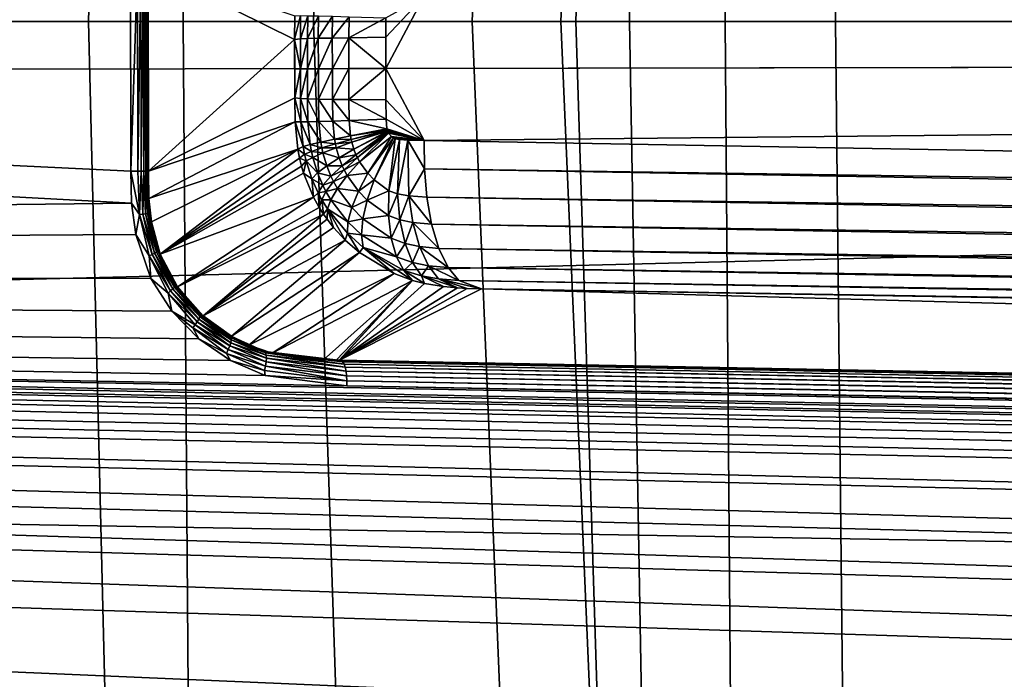
# Model space of a CAD drawing. Units: inches. Extents: x -14.1 to 11.4, y -13.9 to 12.5.
# Drawn here: x -7.9 to -7.3, y -0.4 to 0 of the extents above; entities that cross this region are included whole.
import ezdxf

# ---------------------------------------------------------------- set-up
doc = ezdxf.new("R2010")
doc.units = ezdxf.units.IN
doc.header["$MEASUREMENT"] = 0
doc.layers.add('SEAT-BASE', color=5, linetype='Continuous')
doc.layers.add('SEAT-FABRIC', color=5, linetype='Continuous')

msp = doc.modelspace()

# ---------------------------------------------------------------- linework, layer by layer
at = {"layer": 'SEAT-BASE'}
for points in [[(-11.41768, 0.19238, 4.23401), (-2.3622, -0.00412, 8.2707), (-2.36287, 0.38044, 8.22999)], [(-2.3622, -0.00412, 8.2707), (-11.41768, 0.19238, 4.23401), (-11.41731, -0.01993, 4.25495)], [(-2.2824, -0.00398, 8.09075), (-7.62496, 0.03087, 5.72068), (-2.28287, 0.1449, 8.08404)], [(-7.80503, -0.07636, 4.33047), (-11.41751, 0.09818, 3.15259), (-7.80525, 0.04911, 4.33047)], [(-11.41751, 0.09818, 3.15259), (-7.80462, -0.09609, 4.33059), (-11.4171, -0.13805, 3.15259)], [(-11.41751, 0.09818, 3.15259), (-7.80503, -0.07636, 4.33047), (-7.80462, -0.09609, 4.33059)], [(-7.80086, 0.04911, 4.33233), (-7.80503, -0.07636, 4.33047), (-7.80525, 0.04911, 4.33047)], [(-7.80086, 0.04911, 4.33233), (-7.80064, -0.07635, 4.33233), (-7.80503, -0.07636, 4.33047)], [(-7.79892, 0.04912, 4.33372), (-7.80064, -0.07635, 4.33233), (-7.80086, 0.04911, 4.33233)], [(-7.79892, 0.04912, 4.33372), (-7.7987, -0.07635, 4.33372), (-7.80064, -0.07635, 4.33233)], [(-7.79729, 0.04912, 4.33541), (-7.7987, -0.07635, 4.33372), (-7.79892, 0.04912, 4.33372)], [(-7.79729, 0.04912, 4.33541), (-7.79707, -0.07635, 4.33541), (-7.7987, -0.07635, 4.33372)], [(-7.79604, 0.04912, 4.3374), (-7.79707, -0.07635, 4.33541), (-7.79729, 0.04912, 4.33541)], [(-7.79604, 0.04912, 4.3374), (-7.79582, -0.07635, 4.3374), (-7.79707, -0.07635, 4.33541)], [(-7.79515, 0.04913, 4.33963), (-7.79582, -0.07635, 4.3374), (-7.79604, 0.04912, 4.3374)], [(-7.79515, 0.04913, 4.33963), (-7.79494, -0.07635, 4.33963), (-7.79582, -0.07635, 4.3374)], [(-7.79442, 0.04913, 4.34434), (-7.79494, -0.07635, 4.33963), (-7.79515, 0.04913, 4.33963)], [(-7.79494, -0.07635, 4.33963), (-7.79442, 0.04913, 4.34434), (-7.7942, -0.07634, 4.34434)], [(-7.79442, 0.04913, 4.34434), (-7.70425, 0.01908, 5.63107), (-7.70436, 0.00442, 5.63113)], [(-7.70436, 0.00442, 5.63113), (-7.7942, -0.07634, 4.34434), (-7.79442, 0.04913, 4.34434)], [(-7.64841, 0.00586, 5.7109), (-7.62496, 0.03087, 5.72068), (-7.64837, -0.01335, 5.71105)], [(-7.64831, 0.01777, 5.71071), (-7.62496, 0.03087, 5.72068), (-7.64841, 0.00586, 5.7109)], [(-7.64837, -0.01335, 5.71105), (-7.62496, 0.03087, 5.72068), (-2.2824, -0.00398, 8.09075)], [(-7.70069, 0.01917, 5.65642), (-7.70436, 0.00442, 5.63113), (-7.70425, 0.01908, 5.63107)], [(-7.70069, 0.01917, 5.65642), (-7.70086, 0.00484, 5.65652), (-7.70436, 0.00442, 5.63113)], [(-7.6963, 0.01912, 5.66874), (-7.70086, 0.00484, 5.65652), (-7.70069, 0.01917, 5.65642)], [(-7.6963, 0.01912, 5.66874), (-7.69644, 0.00505, 5.66889), (-7.70086, 0.00484, 5.65652)], [(-7.68967, 0.01898, 5.6803), (-7.69644, 0.00505, 5.66889), (-7.6963, 0.01912, 5.66874)], [(-7.68967, 0.01898, 5.6803), (-7.68984, 0.00525, 5.68044), (-7.69644, 0.00505, 5.66889)], [(-7.68105, 0.01876, 5.69046), (-7.68984, 0.00525, 5.68044), (-7.68967, 0.01898, 5.6803)], [(-7.68105, 0.01876, 5.69046), (-7.68122, 0.00544, 5.69059), (-7.68984, 0.00525, 5.68044)], [(-7.67095, 0.01848, 5.69878), (-7.68122, 0.00544, 5.69059), (-7.68105, 0.01876, 5.69046)], [(-7.67095, 0.01848, 5.69878), (-7.67109, 0.0056, 5.69896), (-7.68122, 0.00544, 5.69059)], [(-7.67095, 0.01848, 5.69878), (-7.64831, 0.01777, 5.71071), (-7.67109, 0.0056, 5.69896)], [(-7.67109, 0.0056, 5.69896), (-7.64831, 0.01777, 5.71071), (-7.64841, 0.00586, 5.7109)], [(-7.70436, 0.00442, 5.63113), (-7.7043, -0.03132, 5.63113), (-7.7942, -0.07634, 4.34434)], [(-7.70086, 0.00484, 5.65652), (-7.70082, -0.01344, 5.65665), (-7.70436, 0.00442, 5.63113)], [(-7.70436, 0.00442, 5.63113), (-7.70082, -0.01344, 5.65665), (-7.70432, -0.01345, 5.63127)], [(-7.7043, -0.03132, 5.63113), (-7.70436, 0.00442, 5.63113), (-7.70432, -0.01345, 5.63127)], [(-7.69644, 0.00505, 5.66889), (-7.70082, -0.01344, 5.65665), (-7.70086, 0.00484, 5.65652)], [(-7.70082, -0.01344, 5.65665), (-7.69644, 0.00505, 5.66889), (-7.69642, -0.01344, 5.66902)], [(-7.69642, -0.01344, 5.66902), (-7.69644, 0.00505, 5.66889), (-7.68984, 0.00525, 5.68044)], [(-7.69642, -0.01344, 5.66902), (-7.68984, 0.00525, 5.68044), (-7.68979, -0.01343, 5.68056)], [(-7.68979, -0.01343, 5.68056), (-7.68984, 0.00525, 5.68044), (-7.68122, 0.00544, 5.69059)], [(-7.68979, -0.01343, 5.68056), (-7.68122, 0.00544, 5.69059), (-7.68118, -0.01341, 5.69073)], [(-7.68118, -0.01341, 5.69073), (-7.68122, 0.00544, 5.69059), (-7.67109, 0.0056, 5.69896)], [(-7.68118, -0.01341, 5.69073), (-7.67109, 0.0056, 5.69896), (-7.67105, -0.01339, 5.6991)], [(-7.64837, -0.01335, 5.71105), (-7.67109, 0.0056, 5.69896), (-7.64841, 0.00586, 5.7109)], [(-7.67105, -0.01339, 5.6991), (-7.67109, 0.0056, 5.69896), (-7.64837, -0.01335, 5.71105)], [(-11.41694, -0.23225, 4.23401), (-2.3622, -0.00412, 8.2707), (-11.41731, -0.01993, 4.25495)], [(-2.3622, -0.00412, 8.2707), (-11.41694, -0.23225, 4.23401), (-2.36153, -0.38868, 8.22999)], [(-7.6248, -0.0575, 5.72068), (-7.64837, -0.01335, 5.71105), (-2.2824, -0.00398, 8.09075)], [(-7.6248, -0.0575, 5.72068), (-2.2824, -0.00398, 8.09075), (-2.28235, -0.15286, 8.08404)], [(-7.70082, -0.01344, 5.65665), (-7.7043, -0.03132, 5.63113), (-7.70432, -0.01345, 5.63127)], [(-7.70082, -0.01344, 5.65665), (-7.7008, -0.03173, 5.65652), (-7.7043, -0.03132, 5.63113)], [(-7.69642, -0.01344, 5.66902), (-7.7008, -0.03173, 5.65652), (-7.70082, -0.01344, 5.65665)], [(-7.7008, -0.03173, 5.65652), (-7.69642, -0.01344, 5.66902), (-7.69637, -0.03192, 5.66889)], [(-7.69637, -0.03192, 5.66889), (-7.69642, -0.01344, 5.66902), (-7.68979, -0.01343, 5.68056)], [(-7.69637, -0.03192, 5.66889), (-7.68979, -0.01343, 5.68056), (-7.68977, -0.0321, 5.68044)], [(-7.68977, -0.0321, 5.68044), (-7.68979, -0.01343, 5.68056), (-7.68118, -0.01341, 5.69073)], [(-7.68977, -0.0321, 5.68044), (-7.68118, -0.01341, 5.69073), (-7.68116, -0.03226, 5.69059)], [(-7.68116, -0.03226, 5.69059), (-7.68118, -0.01341, 5.69073), (-7.67105, -0.01339, 5.6991)], [(-7.68116, -0.03226, 5.69059), (-7.67105, -0.01339, 5.6991), (-7.67103, -0.03239, 5.69896)], [(-7.67103, -0.03239, 5.69896), (-7.67105, -0.01339, 5.6991), (-7.64837, -0.01335, 5.71105)], [(-7.67103, -0.03239, 5.69896), (-7.64837, -0.01335, 5.71105), (-7.64834, -0.03256, 5.7109)], [(-7.6248, -0.0575, 5.72068), (-7.64834, -0.03256, 5.7109), (-7.64837, -0.01335, 5.71105)], [(-7.70414, -0.04598, 5.63107), (-7.7942, -0.07634, 4.34434), (-7.7043, -0.03132, 5.63113)], [(-7.7043, -0.03132, 5.63113), (-7.70058, -0.04606, 5.65642), (-7.70414, -0.04598, 5.63107)], [(-7.7008, -0.03173, 5.65652), (-7.70058, -0.04606, 5.65642), (-7.7043, -0.03132, 5.63113)], [(-7.7008, -0.03173, 5.65652), (-7.69619, -0.046, 5.66874), (-7.70058, -0.04606, 5.65642)], [(-7.69637, -0.03192, 5.66889), (-7.69619, -0.046, 5.66874), (-7.7008, -0.03173, 5.65652)], [(-7.69637, -0.03192, 5.66889), (-7.68955, -0.04583, 5.6803), (-7.69619, -0.046, 5.66874)], [(-7.68977, -0.0321, 5.68044), (-7.68955, -0.04583, 5.6803), (-7.69637, -0.03192, 5.66889)], [(-7.68977, -0.0321, 5.68044), (-7.68094, -0.04558, 5.69046), (-7.68955, -0.04583, 5.6803)], [(-7.68116, -0.03226, 5.69059), (-7.68094, -0.04558, 5.69046), (-7.68977, -0.0321, 5.68044)], [(-7.68116, -0.03226, 5.69059), (-7.67084, -0.04526, 5.69878), (-7.68094, -0.04558, 5.69046)], [(-7.67103, -0.03239, 5.69896), (-7.67084, -0.04526, 5.69878), (-7.68116, -0.03226, 5.69059)], [(-7.6482, -0.04448, 5.71071), (-7.67103, -0.03239, 5.69896), (-7.64834, -0.03256, 5.7109)], [(-7.6482, -0.04448, 5.71071), (-7.67084, -0.04526, 5.69878), (-7.67103, -0.03239, 5.69896)], [(-7.6248, -0.0575, 5.72068), (-7.6482, -0.04448, 5.71071), (-7.64834, -0.03256, 5.7109)], [(-7.70414, -0.04598, 5.63107), (-7.79386, -0.0932, 4.34441), (-7.7942, -0.07634, 4.34434)], [(-7.70249, -0.06294, 5.63144), (-7.79386, -0.0932, 4.34441), (-7.70414, -0.04598, 5.63107)], [(-7.70414, -0.04598, 5.63107), (-7.69909, -0.06129, 5.65671), (-7.70249, -0.06294, 5.63144)], [(-7.70414, -0.04598, 5.63107), (-7.70058, -0.04606, 5.65642), (-7.69909, -0.06129, 5.65671)], [(-7.69481, -0.06005, 5.66898), (-7.70058, -0.04606, 5.65642), (-7.69619, -0.046, 5.66874)], [(-7.70058, -0.04606, 5.65642), (-7.69481, -0.06005, 5.66898), (-7.69909, -0.06129, 5.65671)], [(-7.68833, -0.05848, 5.68049), (-7.69619, -0.046, 5.66874), (-7.68955, -0.04583, 5.6803)], [(-7.69619, -0.046, 5.66874), (-7.68833, -0.05848, 5.68049), (-7.69481, -0.06005, 5.66898)], [(-7.67988, -0.05664, 5.69061), (-7.68955, -0.04583, 5.6803), (-7.68094, -0.04558, 5.69046)], [(-7.68955, -0.04583, 5.6803), (-7.67988, -0.05664, 5.69061), (-7.68833, -0.05848, 5.68049)], [(-7.66998, -0.05464, 5.69889), (-7.68094, -0.04558, 5.69046), (-7.67084, -0.04526, 5.69878)], [(-7.68094, -0.04558, 5.69046), (-7.66998, -0.05464, 5.69889), (-7.67988, -0.05664, 5.69061)], [(-7.64773, -0.05043, 5.71075), (-7.67084, -0.04526, 5.69878), (-7.6482, -0.04448, 5.71071)], [(-7.64773, -0.05043, 5.71075), (-7.66998, -0.05464, 5.69889), (-7.67084, -0.04526, 5.69878)], [(-7.6248, -0.0575, 5.72068), (-7.64773, -0.05043, 5.71075), (-7.6482, -0.04448, 5.71071)], [(-7.6476, -0.05116, 5.71079), (-7.66998, -0.05464, 5.69889), (-7.64773, -0.05043, 5.71075)], [(-7.6476, -0.05116, 5.71079), (-7.6696, -0.05682, 5.69898), (-7.66998, -0.05464, 5.69889)], [(-7.64752, -0.05152, 5.71081), (-7.6696, -0.05682, 5.69898), (-7.6476, -0.05116, 5.71079)], [(-7.64752, -0.05152, 5.71081), (-7.66922, -0.05856, 5.69907), (-7.6696, -0.05682, 5.69898)], [(-7.64741, -0.05188, 5.71085), (-7.66922, -0.05856, 5.69907), (-7.64752, -0.05152, 5.71081)], [(-7.64741, -0.05188, 5.71085), (-7.66803, -0.06281, 5.69939), (-7.66922, -0.05856, 5.69907)], [(-7.64725, -0.0522, 5.71091), (-7.66803, -0.06281, 5.69939), (-7.64741, -0.05188, 5.71085)], [(-7.64725, -0.0522, 5.71091), (-7.66671, -0.06624, 5.69976), (-7.66803, -0.06281, 5.69939)], [(-7.64706, -0.05251, 5.71098), (-7.66671, -0.06624, 5.69976), (-7.64725, -0.0522, 5.71091)], [(-7.64706, -0.05251, 5.71098), (-7.66586, -0.06804, 5.70002), (-7.66671, -0.06624, 5.69976)], [(-7.64667, -0.0531, 5.71114), (-7.66586, -0.06804, 5.70002), (-7.64706, -0.05251, 5.71098)], [(-7.64667, -0.0531, 5.71114), (-7.66449, -0.07057, 5.70045), (-7.66586, -0.06804, 5.70002)], [(-7.6448, -0.05514, 5.7119), (-7.66449, -0.07057, 5.70045), (-7.64667, -0.0531, 5.71114)], [(-7.6248, -0.0575, 5.72068), (-7.6476, -0.05116, 5.71079), (-7.64773, -0.05043, 5.71075)], [(-7.6248, -0.0575, 5.72068), (-7.64752, -0.05152, 5.71081), (-7.6476, -0.05116, 5.71079)], [(-7.6248, -0.0575, 5.72068), (-7.64741, -0.05188, 5.71085), (-7.64752, -0.05152, 5.71081)], [(-7.6248, -0.0575, 5.72068), (-7.64725, -0.0522, 5.71091), (-7.64741, -0.05188, 5.71085)], [(-7.6248, -0.0575, 5.72068), (-7.64706, -0.05251, 5.71098), (-7.64725, -0.0522, 5.71091)], [(-7.6248, -0.0575, 5.72068), (-7.64667, -0.0531, 5.71114), (-7.64706, -0.05251, 5.71098)], [(-7.6248, -0.0575, 5.72068), (-7.6448, -0.05514, 5.7119), (-7.64667, -0.0531, 5.71114)], [(-7.69405, -0.06424, 5.66912), (-7.69909, -0.06129, 5.65671), (-7.69481, -0.06005, 5.66898)], [(-7.68769, -0.06206, 5.68062), (-7.69481, -0.06005, 5.66898), (-7.68833, -0.05848, 5.68049)], [(-7.69481, -0.06005, 5.66898), (-7.68769, -0.06206, 5.68062), (-7.69405, -0.06424, 5.66912)], [(-7.67937, -0.05954, 5.69073), (-7.68833, -0.05848, 5.68049), (-7.67988, -0.05664, 5.69061)], [(-7.68833, -0.05848, 5.68049), (-7.67937, -0.05954, 5.69073), (-7.68769, -0.06206, 5.68062)], [(-7.67885, -0.06196, 5.69084), (-7.68769, -0.06206, 5.68062), (-7.67937, -0.05954, 5.69073)], [(-7.6696, -0.05682, 5.69898), (-7.67988, -0.05664, 5.69061), (-7.66998, -0.05464, 5.69889)], [(-7.67988, -0.05664, 5.69061), (-7.6696, -0.05682, 5.69898), (-7.67937, -0.05954, 5.69073)], [(-7.66922, -0.05856, 5.69907), (-7.67937, -0.05954, 5.69073), (-7.6696, -0.05682, 5.69898)], [(-7.67937, -0.05954, 5.69073), (-7.66922, -0.05856, 5.69907), (-7.67885, -0.06196, 5.69084)], [(-7.66803, -0.06281, 5.69939), (-7.67885, -0.06196, 5.69084), (-7.66922, -0.05856, 5.69907)], [(-7.6448, -0.05514, 5.7119), (-7.65936, -0.07766, 5.70214), (-7.66449, -0.07057, 5.70045)], [(-7.64373, -0.05597, 5.71234), (-7.65936, -0.07766, 5.70214), (-7.6448, -0.05514, 5.7119)], [(-7.64373, -0.05597, 5.71234), (-7.65553, -0.08174, 5.70341), (-7.65936, -0.07766, 5.70214)], [(-7.64253, -0.05644, 5.71286), (-7.65553, -0.08174, 5.70341), (-7.64373, -0.05597, 5.71234)], [(-7.64253, -0.05644, 5.71286), (-7.64656, -0.08842, 5.70635), (-7.65553, -0.08174, 5.70341)], [(-7.64001, -0.05685, 5.71396), (-7.64656, -0.08842, 5.70635), (-7.64253, -0.05644, 5.71286)], [(-7.64001, -0.05685, 5.71396), (-7.64115, -0.09036, 5.70838), (-7.64656, -0.08842, 5.70635)], [(-7.6248, -0.0575, 5.72068), (-7.64373, -0.05597, 5.71234), (-7.6448, -0.05514, 5.7119)], [(-7.63494, -0.05722, 5.7162), (-7.64373, -0.05597, 5.71234), (-7.6248, -0.0575, 5.72068)], [(-7.63494, -0.05722, 5.7162), (-7.64253, -0.05644, 5.71286), (-7.64373, -0.05597, 5.71234)], [(-7.64253, -0.05644, 5.71286), (-7.63494, -0.05722, 5.7162), (-7.64001, -0.05685, 5.71396)], [(-7.63494, -0.05722, 5.7162), (-7.64115, -0.09036, 5.70838), (-7.64001, -0.05685, 5.71396)], [(-7.63494, -0.05722, 5.7162), (-7.63423, -0.09157, 5.71121), (-7.64115, -0.09036, 5.70838)], [(-7.62455, -0.07501, 5.71944), (-7.63494, -0.05722, 5.7162), (-7.6248, -0.0575, 5.72068)], [(-7.62455, -0.07501, 5.71944), (-7.63423, -0.09157, 5.71121), (-7.63494, -0.05722, 5.7162)], [(-2.28235, -0.15286, 8.08404), (-7.62455, -0.07501, 5.71944), (-7.6248, -0.0575, 5.72068)], [(-7.70249, -0.06294, 5.63144), (-7.79231, -0.10754, 4.34494), (-7.79386, -0.0932, 4.34441)], [(-7.70249, -0.06294, 5.63144), (-7.78702, -0.12732, 4.34687), (-7.79231, -0.10754, 4.34494)], [(-7.7014, -0.06839, 5.63157), (-7.78702, -0.12732, 4.34687), (-7.70249, -0.06294, 5.63144)], [(-7.70249, -0.06294, 5.63144), (-7.69909, -0.06129, 5.65671), (-7.69822, -0.06599, 5.65685)], [(-7.70249, -0.06294, 5.63144), (-7.69822, -0.06599, 5.65685), (-7.7014, -0.06839, 5.63157)], [(-7.7014, -0.06839, 5.63157), (-7.69822, -0.06599, 5.65685), (-7.69728, -0.07011, 5.65697)], [(-7.69909, -0.06129, 5.65671), (-7.69405, -0.06424, 5.66912), (-7.69822, -0.06599, 5.65685)], [(-7.69324, -0.06789, 5.66925), (-7.69822, -0.06599, 5.65685), (-7.69405, -0.06424, 5.66912)], [(-7.69822, -0.06599, 5.65685), (-7.69324, -0.06789, 5.66925), (-7.69728, -0.07011, 5.65697)], [(-7.68701, -0.06513, 5.68074), (-7.69405, -0.06424, 5.66912), (-7.68769, -0.06206, 5.68062)], [(-7.69405, -0.06424, 5.66912), (-7.68701, -0.06513, 5.68074), (-7.69324, -0.06789, 5.66925)], [(-7.68465, -0.07309, 5.68114), (-7.69324, -0.06789, 5.66925), (-7.68701, -0.06513, 5.68074)], [(-7.68769, -0.06206, 5.68062), (-7.67885, -0.06196, 5.69084), (-7.68701, -0.06513, 5.68074)], [(-7.67708, -0.06812, 5.69122), (-7.68701, -0.06513, 5.68074), (-7.67885, -0.06196, 5.69084)], [(-7.68701, -0.06513, 5.68074), (-7.67708, -0.06812, 5.69122), (-7.68465, -0.07309, 5.68114)], [(-7.67885, -0.06196, 5.69084), (-7.66803, -0.06281, 5.69939), (-7.67708, -0.06812, 5.69122)], [(-7.66671, -0.06624, 5.69976), (-7.67708, -0.06812, 5.69122), (-7.66803, -0.06281, 5.69939)], [(-7.67708, -0.06812, 5.69122), (-7.66671, -0.06624, 5.69976), (-7.67513, -0.07306, 5.69166)], [(-7.66586, -0.06804, 5.70002), (-7.67513, -0.07306, 5.69166), (-7.66671, -0.06624, 5.69976)], [(-7.70019, -0.07321, 5.63168), (-7.78702, -0.12732, 4.34687), (-7.7014, -0.06839, 5.63157)], [(-7.7014, -0.06839, 5.63157), (-7.69728, -0.07011, 5.65697), (-7.70019, -0.07321, 5.63168)], [(-7.70019, -0.07321, 5.63168), (-7.69728, -0.07011, 5.65697), (-7.69886, -0.07763, 5.63175)], [(-7.69886, -0.07763, 5.63175), (-7.69728, -0.07011, 5.65697), (-7.6938, -0.081, 5.65729)], [(-7.6903, -0.07745, 5.66962), (-7.69728, -0.07011, 5.65697), (-7.69324, -0.06789, 5.66925)], [(-7.69728, -0.07011, 5.65697), (-7.6903, -0.07745, 5.66962), (-7.6938, -0.081, 5.65729)], [(-7.69324, -0.06789, 5.66925), (-7.68465, -0.07309, 5.68114), (-7.6903, -0.07745, 5.66962)], [(-7.67513, -0.07306, 5.69166), (-7.68465, -0.07309, 5.68114), (-7.67708, -0.06812, 5.69122)], [(-7.67513, -0.07306, 5.69166), (-7.66586, -0.06804, 5.70002), (-7.67392, -0.07559, 5.69195)], [(-7.66449, -0.07057, 5.70045), (-7.67392, -0.07559, 5.69195), (-7.66586, -0.06804, 5.70002)], [(-7.67392, -0.07559, 5.69195), (-7.66449, -0.07057, 5.70045), (-7.67201, -0.07906, 5.69243)], [(-7.65936, -0.07766, 5.70214), (-7.67201, -0.07906, 5.69243), (-7.66449, -0.07057, 5.70045)], [(-7.79959, -0.10301, 4.33264), (-7.80503, -0.07636, 4.33047), (-7.80064, -0.07635, 4.33233)], [(-7.79959, -0.10301, 4.33264), (-7.80462, -0.09609, 4.33059), (-7.80503, -0.07636, 4.33047)], [(-7.7987, -0.07635, 4.33372), (-7.79959, -0.10301, 4.33264), (-7.80064, -0.07635, 4.33233)], [(-7.7987, -0.07635, 4.33372), (-7.79763, -0.10275, 4.33403), (-7.79959, -0.10301, 4.33264)], [(-7.79707, -0.07635, 4.33541), (-7.79763, -0.10275, 4.33403), (-7.7987, -0.07635, 4.33372)], [(-7.79707, -0.07635, 4.33541), (-7.79598, -0.1025, 4.33575), (-7.79763, -0.10275, 4.33403)], [(-7.79582, -0.07635, 4.3374), (-7.79598, -0.1025, 4.33575), (-7.79707, -0.07635, 4.33541)], [(-7.79582, -0.07635, 4.3374), (-7.79472, -0.10228, 4.33777), (-7.79598, -0.1025, 4.33575)], [(-7.79494, -0.07635, 4.33963), (-7.79472, -0.10228, 4.33777), (-7.79582, -0.07635, 4.3374)], [(-7.79386, -0.0932, 4.34441), (-7.79494, -0.07635, 4.33963), (-7.7942, -0.07634, 4.34434)], [(-7.79494, -0.07635, 4.33963), (-7.79385, -0.1021, 4.34001), (-7.79472, -0.10228, 4.33777)], [(-7.79386, -0.0932, 4.34441), (-7.79385, -0.1021, 4.34001), (-7.79494, -0.07635, 4.33963)], [(-7.69886, -0.07763, 5.63175), (-7.78702, -0.12732, 4.34687), (-7.70019, -0.07321, 5.63168)], [(-7.69281, -0.0923, 5.63188), (-7.78702, -0.12732, 4.34687), (-7.69886, -0.07763, 5.63175)], [(-7.69886, -0.07763, 5.63175), (-7.6938, -0.081, 5.65729), (-7.69281, -0.0923, 5.63188)], [(-7.68708, -0.08506, 5.66999), (-7.6938, -0.081, 5.65729), (-7.6903, -0.07745, 5.66962)], [(-7.68207, -0.07945, 5.68157), (-7.6903, -0.07745, 5.66962), (-7.68465, -0.07309, 5.68114)], [(-7.6903, -0.07745, 5.66962), (-7.68207, -0.07945, 5.68157), (-7.68708, -0.08506, 5.66999)], [(-7.68465, -0.07309, 5.68114), (-7.67513, -0.07306, 5.69166), (-7.68207, -0.07945, 5.68157)], [(-7.67392, -0.07559, 5.69195), (-7.68207, -0.07945, 5.68157), (-7.67513, -0.07306, 5.69166)], [(-7.68207, -0.07945, 5.68157), (-7.67392, -0.07559, 5.69195), (-7.68048, -0.08266, 5.68186)], [(-7.67201, -0.07906, 5.69243), (-7.68048, -0.08266, 5.68186), (-7.67392, -0.07559, 5.69195)], [(-7.67201, -0.07906, 5.69243), (-7.65936, -0.07766, 5.70214), (-7.66512, -0.08857, 5.69428)], [(-7.65553, -0.08174, 5.70341), (-7.66512, -0.08857, 5.69428), (-7.65936, -0.07766, 5.70214)], [(-7.63423, -0.09157, 5.71121), (-7.62455, -0.07501, 5.71944), (-7.62326, -0.09228, 5.71586)], [(-2.28178, -0.16974, 8.08209), (-7.62455, -0.07501, 5.71944), (-2.28235, -0.15286, 8.08404)], [(-2.28178, -0.16974, 8.08209), (-7.62326, -0.09228, 5.71586), (-7.62455, -0.07501, 5.71944)], [(-7.69281, -0.0923, 5.63188), (-7.6938, -0.081, 5.65729), (-7.68997, -0.08962, 5.65757)], [(-7.6938, -0.081, 5.65729), (-7.68708, -0.08506, 5.66999), (-7.68997, -0.08962, 5.65757)], [(-7.68048, -0.08266, 5.68186), (-7.68708, -0.08506, 5.66999), (-7.68207, -0.07945, 5.68157)], [(-7.68708, -0.08506, 5.66999), (-7.68048, -0.08266, 5.68186), (-7.68512, -0.08886, 5.67023)], [(-7.67802, -0.08701, 5.68232), (-7.68512, -0.08886, 5.67023), (-7.68048, -0.08266, 5.68186)], [(-7.68048, -0.08266, 5.68186), (-7.67201, -0.07906, 5.69243), (-7.67802, -0.08701, 5.68232)], [(-7.66512, -0.08857, 5.69428), (-7.67802, -0.08701, 5.68232), (-7.67201, -0.07906, 5.69243)], [(-7.66512, -0.08857, 5.69428), (-7.65553, -0.08174, 5.70341), (-7.65978, -0.09417, 5.69567)], [(-7.64656, -0.08842, 5.70635), (-7.65978, -0.09417, 5.69567), (-7.65553, -0.08174, 5.70341)], [(-7.69281, -0.0923, 5.63188), (-7.68997, -0.08962, 5.65757), (-7.68925, -0.09871, 5.63193)], [(-7.68512, -0.08886, 5.67023), (-7.68997, -0.08962, 5.65757), (-7.68708, -0.08506, 5.66999)], [(-7.68997, -0.08962, 5.65757), (-7.68512, -0.08886, 5.67023), (-7.68767, -0.09388, 5.65775)], [(-7.68925, -0.09871, 5.63193), (-7.68997, -0.08962, 5.65757), (-7.68767, -0.09388, 5.65775)], [(-7.68212, -0.09396, 5.67063), (-7.68767, -0.09388, 5.65775), (-7.68512, -0.08886, 5.67023)], [(-7.68512, -0.08886, 5.67023), (-7.67802, -0.08701, 5.68232), (-7.68212, -0.09396, 5.67063)], [(-7.66929, -0.09874, 5.68408), (-7.68212, -0.09396, 5.67063), (-7.67802, -0.08701, 5.68232)], [(-7.67802, -0.08701, 5.68232), (-7.66512, -0.08857, 5.69428), (-7.66929, -0.09874, 5.68408)], [(-7.65978, -0.09417, 5.69567), (-7.66929, -0.09874, 5.68408), (-7.66512, -0.08857, 5.69428)], [(-7.65978, -0.09417, 5.69567), (-7.64656, -0.08842, 5.70635), (-7.64663, -0.10368, 5.69896)], [(-7.64115, -0.09036, 5.70838), (-7.64663, -0.10368, 5.69896), (-7.64656, -0.08842, 5.70635)], [(-7.64663, -0.10368, 5.69896), (-7.64115, -0.09036, 5.70838), (-7.63967, -0.10632, 5.70113)], [(-7.63423, -0.09157, 5.71121), (-7.63967, -0.10632, 5.70113), (-7.64115, -0.09036, 5.70838)], [(-11.4171, -0.13805, 3.15259), (-7.80462, -0.09609, 4.33059), (-7.80197, -0.11528, 4.33144)], [(-7.79959, -0.10301, 4.33264), (-7.80197, -0.11528, 4.33144), (-7.80462, -0.09609, 4.33059)], [(-7.79231, -0.10754, 4.34494), (-7.79385, -0.1021, 4.34001), (-7.79386, -0.0932, 4.34441)], [(-7.69281, -0.0923, 5.63188), (-7.7763, -0.14732, 4.35089), (-7.78702, -0.12732, 4.34687)], [(-7.68925, -0.09871, 5.63193), (-7.7763, -0.14732, 4.35089), (-7.69281, -0.0923, 5.63188)], [(-7.68925, -0.09871, 5.63193), (-7.68767, -0.09388, 5.65775), (-7.68667, -0.10275, 5.63196)], [(-7.68667, -0.10275, 5.63196), (-7.68767, -0.09388, 5.65775), (-7.68415, -0.09955, 5.65806)], [(-7.68767, -0.09388, 5.65775), (-7.68212, -0.09396, 5.67063), (-7.68415, -0.09955, 5.65806)], [(-7.6716, -0.10752, 5.67214), (-7.68415, -0.09955, 5.65806), (-7.68212, -0.09396, 5.67063)], [(-7.68212, -0.09396, 5.67063), (-7.66929, -0.09874, 5.68408), (-7.6716, -0.10752, 5.67214)], [(-7.66929, -0.09874, 5.68408), (-7.65978, -0.09417, 5.69567), (-7.66241, -0.10569, 5.68539)], [(-7.64663, -0.10368, 5.69896), (-7.66241, -0.10569, 5.68539), (-7.65978, -0.09417, 5.69567)], [(-7.63967, -0.10632, 5.70113), (-7.63423, -0.09157, 5.71121), (-7.63178, -0.10793, 5.70405)], [(-7.62034, -0.10896, 5.70865), (-7.63423, -0.09157, 5.71121), (-7.62326, -0.09228, 5.71586)], [(-7.62034, -0.10896, 5.70865), (-7.63178, -0.10793, 5.70405), (-7.63423, -0.09157, 5.71121)], [(-2.28028, -0.18631, 8.07806), (-7.62326, -0.09228, 5.71586), (-2.28178, -0.16974, 8.08209)], [(-2.28028, -0.18631, 8.07806), (-7.62034, -0.10896, 5.70865), (-7.62326, -0.09228, 5.71586)], [(-7.79196, -0.12752, 4.3359), (-7.79959, -0.10301, 4.33264), (-7.79763, -0.10275, 4.33403)], [(-7.79041, -0.12678, 4.3376), (-7.79763, -0.10275, 4.33403), (-7.79598, -0.1025, 4.33575)], [(-7.79763, -0.10275, 4.33403), (-7.79041, -0.12678, 4.3376), (-7.79196, -0.12752, 4.3359)], [(-7.78926, -0.12613, 4.33963), (-7.79598, -0.1025, 4.33575), (-7.79472, -0.10228, 4.33777)], [(-7.79598, -0.1025, 4.33575), (-7.78926, -0.12613, 4.33963), (-7.79041, -0.12678, 4.3376)], [(-7.78848, -0.1256, 4.34187), (-7.79472, -0.10228, 4.33777), (-7.79385, -0.1021, 4.34001)], [(-7.79472, -0.10228, 4.33777), (-7.78848, -0.1256, 4.34187), (-7.78926, -0.12613, 4.33963)], [(-7.79231, -0.10754, 4.34494), (-7.78848, -0.1256, 4.34187), (-7.79385, -0.1021, 4.34001)], [(-7.68667, -0.10275, 5.63196), (-7.7763, -0.14732, 4.35089), (-7.68925, -0.09871, 5.63193)], [(-7.68667, -0.10275, 5.63196), (-7.76045, -0.16519, 4.35686), (-7.7763, -0.14732, 4.35089)], [(-7.68446, -0.10589, 5.632), (-7.76045, -0.16519, 4.35686), (-7.68667, -0.10275, 5.63196)], [(-7.68667, -0.10275, 5.63196), (-7.68415, -0.09955, 5.65806), (-7.68446, -0.10589, 5.632)], [(-7.68446, -0.10589, 5.632), (-7.68415, -0.09955, 5.65806), (-7.68054, -0.11087, 5.63208)], [(-7.67324, -0.11876, 5.63226), (-7.68415, -0.09955, 5.65806), (-7.67195, -0.11444, 5.65921)], [(-7.68054, -0.11087, 5.63208), (-7.68415, -0.09955, 5.65806), (-7.67324, -0.11876, 5.63226)], [(-7.68415, -0.09955, 5.65806), (-7.6716, -0.10752, 5.67214), (-7.67195, -0.11444, 5.65921)], [(-7.66241, -0.10569, 5.68539), (-7.6716, -0.10752, 5.67214), (-7.66929, -0.09874, 5.68408)], [(-7.79379, -0.12833, 4.33452), (-7.80197, -0.11528, 4.33144), (-7.79959, -0.10301, 4.33264)], [(-7.79959, -0.10301, 4.33264), (-7.79196, -0.12752, 4.3359), (-7.79379, -0.12833, 4.33452)], [(-7.78702, -0.12732, 4.34687), (-7.78848, -0.1256, 4.34187), (-7.79231, -0.10754, 4.34494)], [(-7.68054, -0.11087, 5.63208), (-7.76045, -0.16519, 4.35686), (-7.68446, -0.10589, 5.632)], [(-7.66321, -0.11554, 5.67319), (-7.67195, -0.11444, 5.65921), (-7.6716, -0.10752, 5.67214)], [(-7.6716, -0.10752, 5.67214), (-7.66241, -0.10569, 5.68539), (-7.66321, -0.11554, 5.67319)], [(-7.64501, -0.11759, 5.68839), (-7.66321, -0.11554, 5.67319), (-7.66241, -0.10569, 5.68539)], [(-7.66241, -0.10569, 5.68539), (-7.64663, -0.10368, 5.69896), (-7.64501, -0.11759, 5.68839)], [(-7.63967, -0.10632, 5.70113), (-7.64501, -0.11759, 5.68839), (-7.64663, -0.10368, 5.69896)], [(-7.64501, -0.11759, 5.68839), (-7.63967, -0.10632, 5.70113), (-7.63653, -0.12078, 5.69045)], [(-7.63178, -0.10793, 5.70405), (-7.63653, -0.12078, 5.69045), (-7.63967, -0.10632, 5.70113)], [(-7.63653, -0.12078, 5.69045), (-7.63178, -0.10793, 5.70405), (-7.62767, -0.1227, 5.69329)], [(-7.61587, -0.12383, 5.69799), (-7.63178, -0.10793, 5.70405), (-7.62034, -0.10896, 5.70865)], [(-7.61587, -0.12383, 5.69799), (-7.62767, -0.1227, 5.69329), (-7.63178, -0.10793, 5.70405)], [(-7.67324, -0.11876, 5.63226), (-7.76045, -0.16519, 4.35686), (-7.68054, -0.11087, 5.63208)], [(-7.67324, -0.11876, 5.63226), (-7.67195, -0.11444, 5.65921), (-7.6646, -0.12634, 5.63237)], [(-7.6646, -0.12634, 5.63237), (-7.67195, -0.11444, 5.65921), (-7.66221, -0.12315, 5.65994)], [(-7.67195, -0.11444, 5.65921), (-7.66321, -0.11554, 5.67319), (-7.66221, -0.12315, 5.65994)], [(-2.27726, -0.20225, 8.07063), (-7.62034, -0.10896, 5.70865), (-2.28028, -0.18631, 8.07806)], [(-2.27726, -0.20225, 8.07063), (-7.61587, -0.12383, 5.69799), (-7.62034, -0.10896, 5.70865)], [(-11.4171, -0.13805, 3.15259), (-7.80197, -0.11528, 4.33144), (-7.79264, -0.14229, 4.33447)], [(-7.79379, -0.12833, 4.33452), (-7.79264, -0.14229, 4.33447), (-7.80197, -0.11528, 4.33144)], [(-7.67324, -0.11876, 5.63226), (-7.74315, -0.1778, 4.36345), (-7.76045, -0.16519, 4.35686)], [(-7.6646, -0.12634, 5.63237), (-7.74315, -0.1778, 4.36345), (-7.67324, -0.11876, 5.63226)], [(-7.64184, -0.12907, 5.67544), (-7.66221, -0.12315, 5.65994), (-7.66321, -0.11554, 5.67319)], [(-7.66321, -0.11554, 5.67319), (-7.64501, -0.11759, 5.68839), (-7.64184, -0.12907, 5.67544)], [(-7.63653, -0.12078, 5.69045), (-7.64184, -0.12907, 5.67544), (-7.64501, -0.11759, 5.68839)], [(-7.64184, -0.12907, 5.67544), (-7.63653, -0.12078, 5.69045), (-7.63196, -0.13254, 5.6772)], [(-7.62767, -0.1227, 5.69329), (-7.63196, -0.13254, 5.6772), (-7.63653, -0.12078, 5.69045)], [(-7.77918, -0.1487, 4.3414), (-7.79196, -0.12752, 4.3359), (-7.79041, -0.12678, 4.3376)], [(-7.77824, -0.14763, 4.34344), (-7.79041, -0.12678, 4.3376), (-7.78926, -0.12613, 4.33963)], [(-7.79041, -0.12678, 4.3376), (-7.77824, -0.14763, 4.34344), (-7.77918, -0.1487, 4.3414)], [(-7.77766, -0.14676, 4.34572), (-7.78926, -0.12613, 4.33963), (-7.78848, -0.1256, 4.34187)], [(-7.78926, -0.12613, 4.33963), (-7.77766, -0.14676, 4.34572), (-7.77824, -0.14763, 4.34344)], [(-7.78702, -0.12732, 4.34687), (-7.77766, -0.14676, 4.34572), (-7.78848, -0.1256, 4.34187)], [(-7.6646, -0.12634, 5.63237), (-7.73244, -0.18323, 4.36756), (-7.74315, -0.1778, 4.36345)], [(-7.64323, -0.13932, 5.63185), (-7.73244, -0.18323, 4.36756), (-7.6646, -0.12634, 5.63237)], [(-7.6646, -0.12634, 5.63237), (-7.66221, -0.12315, 5.65994), (-7.64323, -0.13932, 5.63185)], [(-7.63204, -0.14342, 5.63136), (-7.66221, -0.12315, 5.65994), (-7.63739, -0.13733, 5.66117)], [(-7.64323, -0.13932, 5.63185), (-7.66221, -0.12315, 5.65994), (-7.63204, -0.14342, 5.63136)], [(-7.66221, -0.12315, 5.65994), (-7.64184, -0.12907, 5.67544), (-7.63739, -0.13733, 5.66117)], [(-7.63196, -0.13254, 5.6772), (-7.62767, -0.1227, 5.69329), (-7.62224, -0.13457, 5.67985)], [(-7.61013, -0.13559, 5.68456), (-7.62767, -0.1227, 5.69329), (-7.61587, -0.12383, 5.69799)], [(-7.61013, -0.13559, 5.68456), (-7.62224, -0.13457, 5.67985), (-7.62767, -0.1227, 5.69329)], [(-2.27272, -0.2164, 8.0598), (-7.61587, -0.12383, 5.69799), (-2.27726, -0.20225, 8.07063)], [(-2.27272, -0.2164, 8.0598), (-7.61013, -0.13559, 5.68456), (-7.61587, -0.12383, 5.69799)], [(-7.78051, -0.14995, 4.33969), (-7.79379, -0.12833, 4.33452), (-7.79196, -0.12752, 4.3359)], [(-7.78213, -0.15131, 4.33834), (-7.79264, -0.14229, 4.33447), (-7.79379, -0.12833, 4.33452)], [(-7.79379, -0.12833, 4.33452), (-7.78051, -0.14995, 4.33969), (-7.78213, -0.15131, 4.33834)], [(-7.79196, -0.12752, 4.3359), (-7.77918, -0.1487, 4.3414), (-7.78051, -0.14995, 4.33969)], [(-7.7763, -0.14732, 4.35089), (-7.77766, -0.14676, 4.34572), (-7.78702, -0.12732, 4.34687)], [(-7.63196, -0.13254, 5.6772), (-7.63739, -0.13733, 5.66117), (-7.64184, -0.12907, 5.67544)], [(-7.63739, -0.13733, 5.66117), (-7.63196, -0.13254, 5.6772), (-7.62639, -0.14069, 5.66253)], [(-7.62224, -0.13457, 5.67985), (-7.62639, -0.14069, 5.66253), (-7.63196, -0.13254, 5.6772)], [(-11.4171, -0.13805, 3.15259), (-2.36167, -0.31049, 6.10534), (-2.36165, -0.31908, 6.10534)], [(-11.4171, -0.13805, 3.15259), (-7.67235, -0.20817, 4.37366), (-2.36167, -0.31049, 6.10534)], [(-11.4171, -0.13805, 3.15259), (-7.72239, -0.20187, 4.35734), (-7.67235, -0.20817, 4.37366)], [(-11.4171, -0.13805, 3.15259), (-7.74383, -0.1927, 4.35036), (-7.72239, -0.20187, 4.35734)], [(-11.4171, -0.13805, 3.15259), (-7.76321, -0.17932, 4.34404), (-7.74383, -0.1927, 4.35036)], [(-11.4171, -0.13805, 3.15259), (-7.77977, -0.16234, 4.33866), (-7.76321, -0.17932, 4.34404)], [(-11.4171, -0.13805, 3.15259), (-7.79264, -0.14229, 4.33447), (-7.77977, -0.16234, 4.33866)], [(-2.36165, -0.31908, 6.10534), (-11.41709, -0.14022, 3.15258), (-11.4171, -0.13805, 3.15259)], [(-7.62465, -0.14532, 5.63122), (-7.63739, -0.13733, 5.66117), (-7.62639, -0.14069, 5.66253)], [(-7.63204, -0.14342, 5.63136), (-7.63739, -0.13733, 5.66117), (-7.62465, -0.14532, 5.63122)], [(-7.62639, -0.14069, 5.66253), (-7.62224, -0.13457, 5.67985), (-7.61599, -0.14256, 5.66493)], [(-7.60359, -0.14348, 5.66949), (-7.62224, -0.13457, 5.67985), (-7.61013, -0.13559, 5.68456)], [(-7.60359, -0.14348, 5.66949), (-7.61599, -0.14256, 5.66493), (-7.62224, -0.13457, 5.67985)], [(-2.26703, -0.22748, 8.04651), (-7.61013, -0.13559, 5.68456), (-2.27272, -0.2164, 8.0598)], [(-2.26703, -0.22748, 8.04651), (-7.60359, -0.14348, 5.66949), (-7.61013, -0.13559, 5.68456)], [(-2.36164, -0.3246, 6.1055), (-11.41709, -0.14022, 3.15258), (-2.36165, -0.31908, 6.10534)], [(-2.36164, -0.3246, 6.1055), (-11.41708, -0.14245, 3.15259), (-11.41709, -0.14022, 3.15258)], [(-2.36163, -0.33274, 6.10659), (-11.41708, -0.14245, 3.15259), (-2.36164, -0.3246, 6.1055)], [(-2.36163, -0.33274, 6.10659), (-11.41706, -0.14701, 3.15266), (-11.41708, -0.14245, 3.15259)], [(-7.78213, -0.15131, 4.33834), (-7.77977, -0.16234, 4.33866), (-7.79264, -0.14229, 4.33447)], [(-7.64323, -0.13932, 5.63185), (-7.71813, -0.18815, 4.37304), (-7.73244, -0.18323, 4.36756)], [(-7.63204, -0.14342, 5.63136), (-7.71813, -0.18815, 4.37304), (-7.64323, -0.13932, 5.63185)], [(-7.63204, -0.14342, 5.63136), (-7.68663, -0.19224, 4.38454), (-7.71813, -0.18815, 4.37304)], [(-7.63204, -0.14342, 5.63136), (-7.67892, -0.19243, 4.38729), (-7.68663, -0.19224, 4.38454)], [(-7.63204, -0.14342, 5.63136), (-7.67712, -0.19245, 4.38792), (-7.67892, -0.19243, 4.38729)], [(-7.63204, -0.14342, 5.63136), (-7.67674, -0.19245, 4.38805), (-7.67712, -0.19245, 4.38792)], [(-7.67674, -0.19245, 4.38805), (-7.63204, -0.14342, 5.63136), (-7.62465, -0.14532, 5.63122)], [(-7.60437, -0.14812, 5.63307), (-7.62639, -0.14069, 5.66253), (-7.61599, -0.14256, 5.66493)], [(-7.61304, -0.14728, 5.63175), (-7.62639, -0.14069, 5.66253), (-7.60437, -0.14812, 5.63307)], [(-7.62465, -0.14532, 5.63122), (-7.62639, -0.14069, 5.66253), (-7.61304, -0.14728, 5.63175)], [(-7.58966, -0.14872, 5.63784), (-7.61599, -0.14256, 5.66493), (-7.60359, -0.14348, 5.66949)], [(-7.5984, -0.14846, 5.63459), (-7.61599, -0.14256, 5.66493), (-7.58966, -0.14872, 5.63784)], [(-7.60437, -0.14812, 5.63307), (-7.61599, -0.14256, 5.66493), (-7.5984, -0.14846, 5.63459)], [(-2.26064, -0.23472, 8.03178), (-7.60359, -0.14348, 5.66949), (-2.26703, -0.22748, 8.04651)], [(-2.26064, -0.23472, 8.03178), (-7.58966, -0.14872, 5.63784), (-7.60359, -0.14348, 5.66949)], [(-2.36161, -0.34334, 6.10939), (-11.41706, -0.14701, 3.15266), (-2.36163, -0.33274, 6.10659)], [(-2.36161, -0.34334, 6.10939), (-11.417, -0.15609, 3.15318), (-11.41706, -0.14701, 3.15266)], [(-7.76415, -0.16898, 4.34514), (-7.78213, -0.15131, 4.33834), (-7.78051, -0.14995, 4.33969)], [(-7.76312, -0.16731, 4.34685), (-7.78051, -0.14995, 4.33969), (-7.77918, -0.1487, 4.3414)], [(-7.78051, -0.14995, 4.33969), (-7.76312, -0.16731, 4.34685), (-7.76415, -0.16898, 4.34514)], [(-7.76246, -0.16591, 4.34893), (-7.77918, -0.1487, 4.3414), (-7.77824, -0.14763, 4.34344)], [(-7.77918, -0.1487, 4.3414), (-7.76246, -0.16591, 4.34893), (-7.76312, -0.16731, 4.34685)], [(-7.76215, -0.16478, 4.35126), (-7.77824, -0.14763, 4.34344), (-7.77766, -0.14676, 4.34572)], [(-7.77824, -0.14763, 4.34344), (-7.76215, -0.16478, 4.35126), (-7.76246, -0.16591, 4.34893)], [(-7.77766, -0.14676, 4.34572), (-7.7763, -0.14732, 4.35089), (-7.76215, -0.16394, 4.35371)], [(-7.77766, -0.14676, 4.34572), (-7.76215, -0.16394, 4.35371), (-7.76215, -0.16478, 4.35126)], [(-7.76215, -0.16394, 4.35371), (-7.7763, -0.14732, 4.35089), (-7.76045, -0.16519, 4.35686)], [(-7.67674, -0.19245, 4.38805), (-7.62465, -0.14532, 5.63122), (-7.61304, -0.14728, 5.63175)], [(-7.67674, -0.19245, 4.38805), (-7.61304, -0.14728, 5.63175), (-7.60437, -0.14812, 5.63307)], [(-7.67674, -0.19245, 4.38805), (-7.60437, -0.14812, 5.63307), (-7.5984, -0.14846, 5.63459)], [(-7.67674, -0.19245, 4.38805), (-7.5984, -0.14846, 5.63459), (-7.58966, -0.14872, 5.63784)], [(-7.58966, -0.14872, 5.63784), (-2.36609, -0.29476, 6.11981), (-7.67674, -0.19245, 4.38805)], [(-7.58966, -0.14872, 5.63784), (-2.26064, -0.23472, 8.03178), (-2.24707, -0.23948, 8.0009)], [(-2.24707, -0.23948, 8.0009), (-2.36609, -0.29476, 6.11981), (-7.58966, -0.14872, 5.63784)], [(-2.36159, -0.35626, 6.1147), (-11.417, -0.15609, 3.15318), (-2.36161, -0.34334, 6.10939)], [(-2.36159, -0.35626, 6.1147), (-11.41696, -0.16469, 3.15442), (-11.417, -0.15609, 3.15318)], [(-7.76546, -0.17081, 4.34381), (-7.77977, -0.16234, 4.33866), (-7.78213, -0.15131, 4.33834)], [(-7.78213, -0.15131, 4.33834), (-7.76415, -0.16898, 4.34514), (-7.76546, -0.17081, 4.34381)], [(-7.76696, -0.1727, 4.34287), (-7.77977, -0.16234, 4.33866), (-7.76546, -0.17081, 4.34381)], [(-7.76696, -0.1727, 4.34287), (-7.76321, -0.17932, 4.34404), (-7.77977, -0.16234, 4.33866)], [(-2.36153, -0.38833, 6.13566), (-11.41696, -0.16469, 3.15442), (-2.36159, -0.35626, 6.1147)], [(-2.36153, -0.38833, 6.13566), (-11.41694, -0.17306, 3.1566), (-11.41696, -0.16469, 3.15442)], [(-7.74424, -0.18374, 4.35178), (-7.76546, -0.17081, 4.34381), (-7.76415, -0.16898, 4.34514)], [(-7.7436, -0.18172, 4.35351), (-7.76415, -0.16898, 4.34514), (-7.76312, -0.16731, 4.34685)], [(-7.76415, -0.16898, 4.34514), (-7.7436, -0.18172, 4.35351), (-7.74424, -0.18374, 4.35178)], [(-7.7433, -0.18004, 4.35564), (-7.76312, -0.16731, 4.34685), (-7.76246, -0.16591, 4.34893)], [(-7.76312, -0.16731, 4.34685), (-7.7433, -0.18004, 4.35564), (-7.7436, -0.18172, 4.35351)], [(-7.74331, -0.17873, 4.35806), (-7.76246, -0.16591, 4.34893), (-7.76215, -0.16478, 4.35126)], [(-7.76246, -0.16591, 4.34893), (-7.74331, -0.17873, 4.35806), (-7.7433, -0.18004, 4.35564)], [(-7.76215, -0.16394, 4.35371), (-7.76045, -0.16519, 4.35686), (-7.74358, -0.17781, 4.36059)], [(-7.74358, -0.17781, 4.36059), (-7.76215, -0.16478, 4.35126), (-7.76215, -0.16394, 4.35371)], [(-7.76215, -0.16478, 4.35126), (-7.74358, -0.17781, 4.36059), (-7.74331, -0.17873, 4.35806)], [(-7.74358, -0.17781, 4.36059), (-7.76045, -0.16519, 4.35686), (-7.74315, -0.1778, 4.36345)], [(-2.36146, -0.4275, 6.17389), (-11.41694, -0.17306, 3.1566), (-2.36153, -0.38833, 6.13566)], [(-2.36146, -0.4275, 6.17389), (-11.41689, -0.18931, 3.16382), (-11.41694, -0.17306, 3.1566)], [(-7.74515, -0.18599, 4.35049), (-7.76696, -0.1727, 4.34287), (-7.76546, -0.17081, 4.34381)], [(-7.74626, -0.18832, 4.34962), (-7.76321, -0.17932, 4.34404), (-7.76696, -0.1727, 4.34287)], [(-7.76696, -0.1727, 4.34287), (-7.74515, -0.18599, 4.35049), (-7.74626, -0.18832, 4.34962)], [(-7.76546, -0.17081, 4.34381), (-7.74424, -0.18374, 4.35178), (-7.74515, -0.18599, 4.35049)], [(-7.74626, -0.18832, 4.34962), (-7.74383, -0.1927, 4.35036), (-7.76321, -0.17932, 4.34404)], [(-7.72183, -0.18937, 4.36321), (-7.7436, -0.18172, 4.35351), (-7.7433, -0.18004, 4.35564)], [(-7.74358, -0.17781, 4.36059), (-7.74315, -0.1778, 4.36345), (-7.73244, -0.18323, 4.36756)], [(-7.74358, -0.17781, 4.36059), (-7.73244, -0.18323, 4.36756), (-7.72276, -0.18705, 4.36839)], [(-7.72276, -0.18705, 4.36839), (-7.74331, -0.17873, 4.35806), (-7.74358, -0.17781, 4.36059)], [(-7.72219, -0.18797, 4.36573), (-7.7433, -0.18004, 4.35564), (-7.74331, -0.17873, 4.35806)], [(-7.74331, -0.17873, 4.35806), (-7.72276, -0.18705, 4.36839), (-7.72219, -0.18797, 4.36573)], [(-7.7433, -0.18004, 4.35564), (-7.72219, -0.18797, 4.36573), (-7.72183, -0.18937, 4.36321)], [(-7.72233, -0.19612, 4.358), (-7.74626, -0.18832, 4.34962), (-7.74515, -0.18599, 4.35049)], [(-7.72189, -0.19354, 4.35926), (-7.74515, -0.18599, 4.35049), (-7.74424, -0.18374, 4.35178)], [(-7.74515, -0.18599, 4.35049), (-7.72189, -0.19354, 4.35926), (-7.72233, -0.19612, 4.358)], [(-7.72172, -0.19123, 4.36101), (-7.74424, -0.18374, 4.35178), (-7.7436, -0.18172, 4.35351)], [(-7.74424, -0.18374, 4.35178), (-7.72172, -0.19123, 4.36101), (-7.72189, -0.19354, 4.35926)], [(-7.7436, -0.18172, 4.35351), (-7.72183, -0.18937, 4.36321), (-7.72172, -0.19123, 4.36101)], [(-7.72276, -0.18705, 4.36839), (-7.73244, -0.18323, 4.36756), (-7.71813, -0.18815, 4.37304)], [(-7.72276, -0.18705, 4.36839), (-7.67488, -0.19347, 4.38228), (-7.72219, -0.18797, 4.36573)], [(-7.72276, -0.18705, 4.36839), (-7.6758, -0.19265, 4.38515), (-7.67488, -0.19347, 4.38228)], [(-7.72276, -0.18705, 4.36839), (-7.68663, -0.19224, 4.38454), (-7.6758, -0.19265, 4.38515)], [(-7.72276, -0.18705, 4.36839), (-7.71813, -0.18815, 4.37304), (-7.68663, -0.19224, 4.38454)], [(-2.36138, -0.47219, 6.23287), (-11.41689, -0.18931, 3.16382), (-2.36146, -0.4275, 6.17389)], [(-2.36138, -0.47219, 6.23287), (-11.41683, -0.20424, 3.17353), (-11.41689, -0.18931, 3.16382)], [(-7.72295, -0.19882, 4.35722), (-7.74383, -0.1927, 4.35036), (-7.74626, -0.18832, 4.34962)], [(-7.74626, -0.18832, 4.34962), (-7.72233, -0.19612, 4.358), (-7.72295, -0.19882, 4.35722)], [(-7.72295, -0.19882, 4.35722), (-7.72239, -0.20187, 4.35734), (-7.74383, -0.1927, 4.35036)], [(-7.72219, -0.18797, 4.36573), (-7.67404, -0.19486, 4.37963), (-7.72183, -0.18937, 4.36321)], [(-7.72219, -0.18797, 4.36573), (-7.67488, -0.19347, 4.38228), (-7.67404, -0.19486, 4.37963)], [(-7.72172, -0.19123, 4.36101), (-7.67282, -0.19922, 4.37565), (-7.72189, -0.19354, 4.35926)], [(-7.72183, -0.18937, 4.36321), (-7.67334, -0.19678, 4.37738), (-7.72172, -0.19123, 4.36101)], [(-7.72183, -0.18937, 4.36321), (-7.67404, -0.19486, 4.37963), (-7.67334, -0.19678, 4.37738)], [(-7.72172, -0.19123, 4.36101), (-7.67334, -0.19678, 4.37738), (-7.67282, -0.19922, 4.37565)], [(-7.6758, -0.19265, 4.38515), (-7.68663, -0.19224, 4.38454), (-7.67892, -0.19243, 4.38729)], [(-7.6758, -0.19265, 4.38515), (-7.67892, -0.19243, 4.38729), (-7.67712, -0.19245, 4.38792)], [(-7.6758, -0.19265, 4.38515), (-7.67712, -0.19245, 4.38792), (-7.67674, -0.19245, 4.38805)], [(-2.36609, -0.29476, 6.11981), (-7.6758, -0.19265, 4.38515), (-7.67674, -0.19245, 4.38805)], [(-2.36423, -0.29568, 6.11405), (-7.6758, -0.19265, 4.38515), (-2.36515, -0.295, 6.11691)], [(-2.36515, -0.295, 6.11691), (-7.6758, -0.19265, 4.38515), (-2.36609, -0.29476, 6.11981)], [(-7.6758, -0.19265, 4.38515), (-2.36423, -0.29568, 6.11405), (-7.67488, -0.19347, 4.38228)], [(-7.67488, -0.19347, 4.38228), (-2.36337, -0.29709, 6.11136), (-7.67404, -0.19486, 4.37963)], [(-7.67488, -0.19347, 4.38228), (-2.36423, -0.29568, 6.11405), (-2.36337, -0.29709, 6.11136)], [(-7.72233, -0.19612, 4.358), (-7.67231, -0.20512, 4.37375), (-7.72295, -0.19882, 4.35722)], [(-7.72295, -0.19882, 4.35722), (-7.67231, -0.20512, 4.37375), (-7.72239, -0.20187, 4.35734)], [(-7.72189, -0.19354, 4.35926), (-7.67248, -0.20207, 4.37442), (-7.72233, -0.19612, 4.358)], [(-7.72233, -0.19612, 4.358), (-7.67248, -0.20207, 4.37442), (-7.67231, -0.20512, 4.37375)], [(-7.72189, -0.19354, 4.35926), (-7.67282, -0.19922, 4.37565), (-7.67248, -0.20207, 4.37442)], [(-7.67404, -0.19486, 4.37963), (-2.36337, -0.29709, 6.11136), (-7.67334, -0.19678, 4.37738)], [(-7.67334, -0.19678, 4.37738), (-2.36267, -0.29908, 6.10907), (-7.67282, -0.19922, 4.37565)], [(-7.67334, -0.19678, 4.37738), (-2.36337, -0.29709, 6.11136), (-2.36267, -0.29908, 6.10907)], [(-7.67282, -0.19922, 4.37565), (-2.36212, -0.30154, 6.10726), (-7.67248, -0.20207, 4.37442)], [(-7.67282, -0.19922, 4.37565), (-2.36267, -0.29908, 6.10907), (-2.36212, -0.30154, 6.10726)], [(-2.3613, -0.52067, 6.31472), (-11.41683, -0.20424, 3.17353), (-2.36138, -0.47219, 6.23287)], [(-2.3613, -0.52067, 6.31472), (-11.41678, -0.23138, 3.19682), (-11.41683, -0.20424, 3.17353)], [(-7.72239, -0.20187, 4.35734), (-7.67231, -0.20512, 4.37375), (-7.67235, -0.20817, 4.37366)], [(-7.67248, -0.20207, 4.37442), (-2.36177, -0.30441, 6.10601), (-7.67231, -0.20512, 4.37375)], [(-7.67248, -0.20207, 4.37442), (-2.36212, -0.30154, 6.10726), (-2.36177, -0.30441, 6.10601)], [(-7.67231, -0.20512, 4.37375), (-2.36165, -0.30745, 6.10545), (-7.67235, -0.20817, 4.37366)], [(-7.67231, -0.20512, 4.37375), (-2.36177, -0.30441, 6.10601), (-2.36165, -0.30745, 6.10545)], [(-7.67235, -0.20817, 4.37366), (-2.36165, -0.30745, 6.10545), (-2.36167, -0.31049, 6.10534)], [(-2.36153, -0.38868, 8.22999), (-11.41694, -0.23225, 4.23401), (-11.41658, -0.43713, 4.1712)], [(-2.36112, -0.62181, 6.54973), (-11.41678, -0.23138, 3.19682), (-2.3613, -0.52067, 6.31472)], [(-2.36112, -0.62181, 6.54973), (-11.41676, -0.25625, 3.22289), (-11.41678, -0.23138, 3.19682)], [(-2.36112, -0.62181, 6.54973), (-11.41674, -0.30183, 3.27958), (-11.41676, -0.25625, 3.22289)], [(-2.36096, -0.71508, 6.87172), (-11.41674, -0.30183, 3.27958), (-2.36112, -0.62181, 6.54973)], [(-2.36096, -0.71508, 6.87172), (-11.41674, -0.34276, 3.34091), (-11.41674, -0.30183, 3.27958)], [(-2.36096, -0.71508, 6.87172), (-11.4166, -0.41714, 3.48729), (-11.41674, -0.34276, 3.34091)]]:
    msp.add_3dface(points, dxfattribs=at)
at = {"layer": 'SEAT-FABRIC'}
for points in [[(-6.91178, 1.25353, 17.54829), (-6.91938, 0.01561, 17.51596), (-7.43986, 0.01561, 18.0104), (-7.43037, 1.25017, 18.04386)], [(-7.77275, 0.01561, 18.44122), (-8.10565, 0.01561, 18.87204), (-8.09671, 1.24439, 18.89492), (-7.76354, 1.24728, 18.46939)], [(-7.77275, 0.01561, 18.44122), (-7.76354, 1.24728, 18.46939), (-7.43037, 1.25017, 18.04386), (-7.43986, 0.01561, 18.0104)], [(-7.37225, 0.01561, 20.6761), (-7.1807, 0.01561, 20.01687), (-7.17107, 1.19119, 20.03409), (-7.35992, 1.18388, 20.69164)], [(-7.49861, 0.01561, 21.47123), (-7.37225, 0.01561, 20.6761), (-7.35992, 1.18388, 20.69164), (-7.47832, 1.17396, 21.4836)], [(-7.53173, 0.01561, 22.31117), (-7.49861, 0.01561, 21.47123), (-7.47832, 1.17396, 21.4836), (-7.49543, 1.16299, 22.31541)], [(-7.54088, 0.01561, 23.24209), (-7.53173, 0.01561, 22.31117), (-7.49543, 1.16299, 22.31541), (-7.49207, 1.15139, 23.30339)], [(-7.54088, 0.01561, 23.24209), (-7.49207, 1.15139, 23.30339), (-7.54908, 1.13956, 24.56384), (-7.59534, 0.01561, 24.56456)], [(-7.65577, 1.12901, 25.82484), (-7.69283, 0.01561, 25.82134), (-7.59534, 0.01561, 24.56456), (-7.54908, 1.13956, 24.56384)], [(-7.69283, 0.01561, 25.82134), (-7.65577, 1.12901, 25.82484), (-7.80145, 1.12125, 26.81445), (-7.83106, 0.01561, 26.80955)], [(-7.99416, 1.1148, 27.66262), (-8.01734, 0.01561, 27.65786), (-7.83106, 0.01561, 26.80955), (-7.80145, 1.12125, 26.81445)], [(-8.10565, 0.01561, 18.87204), (-7.77275, 0.01561, 18.44122), (-7.76354, -1.21607, 18.46939), (-8.0967, -1.21318, 18.89492)], [(-7.83106, 0.01561, 26.80955), (-8.01734, 0.01561, 27.65786), (-7.99416, -1.08359, 27.66262), (-7.80145, -1.18961, 26.64597)], [(-7.69283, 0.01561, 25.82134), (-7.83106, 0.01561, 26.80955), (-7.80145, -1.18961, 26.64597), (-7.65577, -1.09779, 25.82484)], [(-7.77275, 0.01561, 18.44122), (-7.43986, 0.01561, 18.0104), (-7.43037, -1.21895, 18.04386), (-7.76354, -1.21607, 18.46939)], [(-7.59534, 0.01561, 24.56456), (-7.69283, 0.01561, 25.82134), (-7.65577, -1.09779, 25.82484), (-7.54908, -1.10834, 24.56384)], [(-7.54088, 0.01561, 23.24209), (-7.59534, 0.01561, 24.56456), (-7.54908, -1.10834, 24.56384), (-7.49207, -1.12017, 23.30339)], [(-7.54088, 0.01561, 23.24209), (-7.49207, -1.12017, 23.30339), (-7.49543, -1.13178, 22.31541), (-7.53173, 0.01561, 22.31117)], [(-7.47832, -1.14275, 21.4836), (-7.49861, 0.01561, 21.47123), (-7.53173, 0.01561, 22.31117), (-7.49543, -1.13178, 22.31541)], [(-7.49861, 0.01561, 21.47123), (-7.47832, -1.14275, 21.4836), (-7.35992, -1.15267, 20.69164), (-7.37225, 0.01561, 20.6761)], [(-7.43986, 0.01561, 18.0104), (-6.91938, 0.01561, 17.51596), (-6.91178, -1.22232, 17.54829), (-7.43037, -1.21895, 18.04386)], [(-7.17107, -1.15997, 20.03409), (-7.1807, 0.01561, 20.01687), (-7.37225, 0.01561, 20.6761), (-7.35992, -1.15267, 20.69164)]]:
    msp.add_3dface(points, dxfattribs=at)

doc.saveas('drawing.dxf')
